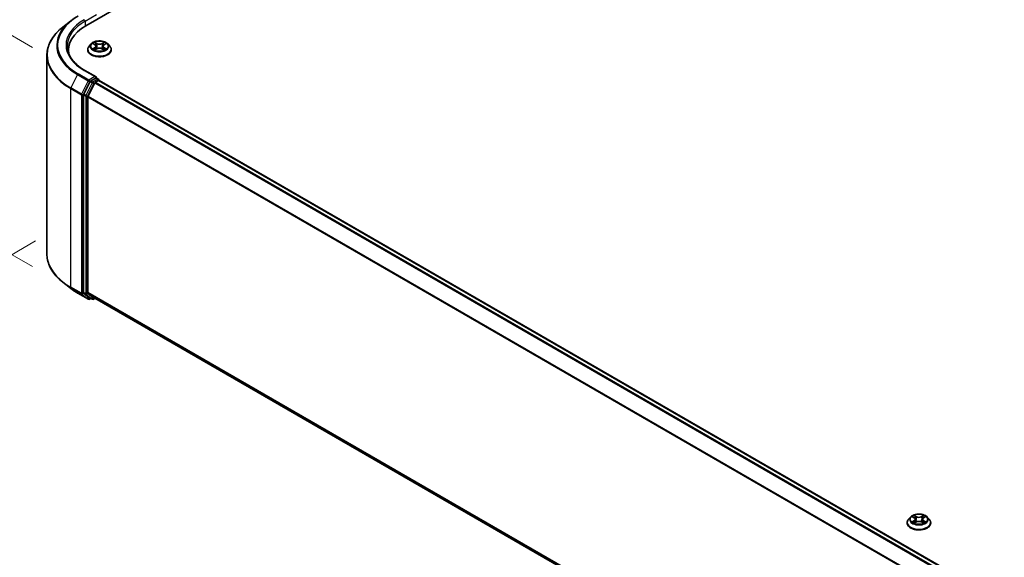
# Model space of a CAD drawing. Units: millimetres. Extents: x 10 to 9900, y 5 to 2253.
# Drawn here: x 31 to 52, y 119 to 130 of the extents above; entities that cross this region are included whole.
import ezdxf

# ---------------------------------------------------------------- set-up
doc = ezdxf.new("R2010")
doc.units = ezdxf.units.MM
doc.header["$LTSCALE"] = 0.666667
doc.layers.get('Defpoints').update_dxf_attribs({"lineweight": 25})
for name, color, linetype, lineweight in [('Dimension (ISO)', 7, 'Continuous', 18), ('Visible (ISO)', 7, 'Continuous', 35), ('Visible Narrow (ISO)', 7, 'Continuous', 25)]:
    doc.layers.add(name, color=color, linetype=linetype, lineweight=lineweight)
doc.styles.add('Note Text (TK)', font='MS PGothic.ttf')
doc.dimstyles.new('Default - Method 1b (TK)', dxfattribs={"dimscale": 0.666667, "dimtxt": 2.5, "dimasz": 2.5, "dimexe": 1, "dimexo": 1.5, "dimgap": 1, "dimtad": 1, "dimtoh": 1, "dimrnd": 1e-08, "dimdsep": 46, "dimtxsty": 'Note Text (TK)', "dimcen": 0.09, "dimdle": 5, "dimclrd": 100, "dimclre": 100, "dimclrt": 7, "dimadec": 1, "dimazin": 1, "dimtfac": 1, "dimtmove": 0, "dimatfit": 3, "dimfxl": 1, "dimtolj": 1, "dimlwd": -1, "dimlwe": -1, "dimarcsym": 0})

# ---------------------------------------------------------------- blocks, each defined once
blk = doc.blocks.new('*D13')
at = {"layer": 'Defpoints', "color": 0}
for p in [(32.182, 126.201), (69.662, 104.293), (57.15, 97.07)]:
    blk.add_point(p, dxfattribs=at)
at = {"layer": 'Dimension (ISO)', "color": 100}
for p, q in [((31.182, 125.624), (18.771, 118.458)), ((20.881, 118.01), (55.707, 97.903)), ((68.662, 103.716), (56.484, 96.685))]:
    blk.add_line(p, q, dxfattribs=at)
for points in [[(21.02, 118.25), (20.742, 117.769), (19.438, 118.843)], [(55.846, 98.144), (55.568, 97.663), (57.15, 97.07)]]:
    blk.add_solid(points, dxfattribs=at)
at = {"layer": 'Dimension (ISO)', "color": 7, "insert": (37.644, 109.887), "char_height": 1.66667, "attachment_point": 4, "rotation": 330, "style": 'Note Text (TK)'}
blk.add_mtext('\\A1;{\\Q30.000;\\W0.816;\\H0.816x;600}', dxfattribs=at)
blk = doc.blocks.new('*D15')
at = {"layer": 'Defpoints', "color": 0}
for p in [(25.139, 133.303), (32.115, 129.275), (32.115, 124.485)]:
    blk.add_point(p, dxfattribs=at)
at = {"layer": 'Dimension (ISO)', "color": 100}
for p, q in [((31.115, 129.853), (24.472, 133.688)), ((25.139, 130.18), (25.139, 131.637)), ((31.115, 125.063), (24.472, 128.898))]:
    blk.add_line(p, q, dxfattribs=at)
for points in [[(24.861, 131.637), (25.417, 131.637), (25.139, 133.303)], [(24.861, 130.18), (25.417, 130.18), (25.139, 128.513)]]:
    blk.add_solid(points, dxfattribs=at)
at = {"layer": 'Dimension (ISO)', "color": 7, "insert": (23.792, 129.799), "char_height": 1.66667, "attachment_point": 4, "rotation": 90, "style": 'Note Text (TK)'}
blk.add_mtext('\\A1;{\\Q30.000;\\W0.816;\\H0.816x;66}', dxfattribs=at)

msp = doc.modelspace()

# ---------------------------------------------------------------- linework, layer by layer
at = {"layer": 'Visible (ISO)'}
for p, q in [((32.28254, 130.32994), (52.3958, 141.94233)), ((31.94323, 130.42946), (31.77514, 130.29639)), ((31.89983, 129.73343), (31.89983, 129.79649)), ((32.32018, 129.80375), (32.32018, 129.80671)), ((32.39567, 129.93145), (32.35157, 129.88226)), ((32.43885, 129.93685), (32.4767, 129.91422)), ((32.48363, 129.80209), (32.52305, 129.82406)), ((32.50001, 129.88314), (32.50729, 129.81528)), ((32.63287, 129.82406), (32.67228, 129.80209)), ((32.65591, 129.88314), (32.64863, 129.81528)), ((32.67921, 129.91422), (32.71706, 129.93685)), ((32.71706, 129.93686), (32.71707, 129.93687)), ((32.76025, 129.93145), (32.80434, 129.88226)), ((32.83574, 129.80375), (32.83574, 129.80671)), ((31.42872, 125.34086), (31.42872, 129.67974)), ((32.50406, 129.2095), (32.25817, 129.35146)), ((32.49625, 129.18321), (32.392, 129.12302)), ((32.50875, 129.18501), (32.55358, 129.15913)), ((32.37751, 129.10683), (32.23663, 128.83028)), ((32.33091, 128.78899), (32.47802, 129.07776)), ((32.49251, 129.09396), (32.5591, 129.13241)), ((32.56691, 129.13496), (32.56691, 129.13604)), ((32.57244, 129.13373), (67.13507, 109.17898)), ((32.23226, 128.81382), (32.23226, 124.50121)), ((32.32654, 124.50622), (32.32654, 128.77252)), ((31.94323, 124.59115), (31.77514, 124.72421)), ((32.10205, 124.48397), (32.33461, 124.3497)), ((32.23663, 124.4898), (32.37751, 124.37593)), ((32.47802, 124.3759), (32.33091, 124.4948)), ((32.392, 124.36744), (32.36128, 124.3497)), ((32.42266, 124.34973), (32.37866, 124.37514)), ((32.44933, 124.34973), (32.48622, 124.37104)), ((32.47918, 124.3751), (66.87583, 104.51619)), ((50.23355, 119.46146), (50.23355, 119.46442)), ((50.30904, 119.58916), (50.26494, 119.53997)), ((50.35223, 119.59456), (50.39007, 119.57193)), ((50.39701, 119.4598), (50.43642, 119.48177)), ((50.41338, 119.54085), (50.42066, 119.47299)), ((50.54624, 119.48177), (50.58565, 119.4598)), ((50.56928, 119.54085), (50.562, 119.47299)), ((50.59259, 119.57193), (50.63043, 119.59456)), ((50.63043, 119.59457), (50.63044, 119.59458)), ((50.67362, 119.58916), (50.71772, 119.53997)), ((50.74911, 119.46146), (50.74911, 119.46442))]:
    msp.add_line(p, q, dxfattribs=at)
for centre, start, end in [((32.54025, 129.13604), 0, 60), ((32.34795, 124.3728), 240, 300), ((32.43599, 124.37283), 240, 300)]:
    msp.add_arc(centre, 0.02667, start, end, dxfattribs=at)
for centre, major_axis, start_param, end_param in [((33.2065, 129.79649), (-1.30667, 0), 5.49778714, 6.39521013), ((33.2065, 129.65134), (-1.33333, 0), 6.08255579, 6.13021947), ((32.47739, 129.1941), (0.03771, 0), 0, 1.57079633), ((32.49625, 129.20499), (0.01333, -0.02309), 0.15954809, 0.78539816), ((32.392, 129.10125), (0.01333, 0.02309), 0.78539816, 1.66145621), ((32.49251, 129.07219), (0.01333, 0.02309), 0.78539816, 1.66145621), ((32.5591, 129.11064), (0.01333, 0.02309), 0, 0.78539816), ((32.25112, 128.82471), (0.01333, 0.02309), 1.66145621, 2.35619449), ((32.3454, 128.78341), (0.01333, 0.02309), 1.66145621, 2.35619449), ((32.25112, 124.5121), (-0.01333, -0.02309), 5.49778714, 6.19252542), ((32.3454, 124.51711), (-0.01333, -0.02309), 5.49778714, 6.19252542), ((32.392, 124.39823), (-0.01333, -0.02309), 6.19252542, 6.28318531), ((32.49251, 124.3982), (-0.01333, -0.02309), 6.19252542, 6.28318531)]:
    msp.add_ellipse(centre, major_axis=major_axis, ratio=0.57735027, start_param=start_param, end_param=end_param, dxfattribs=at)
for points, knots in [([(31.94323, 130.42946), (31.95286, 130.43708), (31.9627, 130.44462), (31.98275, 130.4595), (31.99297, 130.46684), (32.01379, 130.48134), (32.02439, 130.48849), (32.04596, 130.5026), (32.05693, 130.50955), (32.07922, 130.52325), (32.09055, 130.52999), (32.10205, 130.53663)], [4.557128063, 4.557128063, 4.557128063, 4.557128063, 4.588180247, 4.588180247, 4.61923243, 4.61923243, 4.650284613, 4.650284613, 4.681336797, 4.681336797, 4.71238898, 4.71238898, 4.71238898, 4.71238898]), ([(31.77514, 130.29639), (31.7309, 130.26137), (31.69038, 130.22465), (31.61749, 130.14836), (31.58511, 130.10879), (31.52907, 130.02733), (31.50541, 129.98545), (31.46732, 129.90004), (31.45288, 129.85651), (31.43358, 129.76856), (31.42872, 129.72416), (31.42872, 129.67974)], [1.726057244, 1.726057244, 1.726057244, 1.726057244, 1.852084693, 1.852084693, 1.978112143, 1.978112143, 2.104139592, 2.104139592, 2.230167041, 2.230167041, 2.35619449, 2.35619449, 2.35619449, 2.35619449]), ([(32.25817, 129.35146), (32.20886, 129.37993), (32.16356, 129.41057), (32.08209, 129.47531), (32.04592, 129.50941), (31.98353, 129.58011), (31.95731, 129.61669), (31.91529, 129.69136), (31.89949, 129.72943), (31.87843, 129.80619), (31.87316, 129.84489), (31.87316, 129.88359)], [3.141592654, 3.141592654, 3.141592654, 3.141592654, 3.298672286, 3.298672286, 3.455751919, 3.455751919, 3.612831552, 3.612831552, 3.769911184, 3.769911184, 3.926990817, 3.926990817, 3.926990817, 3.926990817]), ([(32.35157, 129.88226), (32.3476, 129.87783), (32.34396, 129.87324), (32.33738, 129.8638), (32.33445, 129.85893), (32.32937, 129.84896), (32.32721, 129.84386), (32.32373, 129.83346), (32.3224, 129.82817), (32.32063, 129.81749), (32.32018, 129.8121), (32.32018, 129.80671)], [3.449424205, 3.449424205, 3.449424205, 3.449424205, 3.544937527, 3.544937527, 3.64045085, 3.64045085, 3.735964172, 3.735964172, 3.831477495, 3.831477495, 3.926990817, 3.926990817, 3.926990817, 3.926990817]), ([(32.32018, 129.80375), (32.32018, 129.78786), (32.32437, 129.772), (32.34062, 129.74163), (32.35298, 129.72718), (32.38486, 129.70096), (32.40466, 129.68931), (32.44945, 129.67028), (32.47446, 129.66294), (32.52704, 129.65326), (32.5546, 129.65093), (32.60956, 129.65144), (32.63694, 129.65429), (32.68888, 129.66492), (32.71342, 129.67271), (32.75724, 129.69256), (32.77651, 129.70465), (32.80759, 129.73206), (32.81946, 129.7474), (32.8327, 129.77666), (32.83574, 129.7902), (32.83574, 129.80375)], [3.92699082, 3.92699082, 3.92699082, 3.92699082, 4.2267014, 4.2267014, 4.53911238, 4.53911238, 4.86360542, 4.86360542, 5.18933336, 5.18933336, 5.51408383, 5.51408383, 5.83843868, 5.83843868, 6.16327278, 6.16327278, 6.48907018, 6.48907018, 6.81298523, 6.81298523, 7.06858347, 7.06858347, 7.06858347, 7.06858347]), ([(32.76025, 129.93145), (32.74934, 129.94362), (32.73549, 129.95429), (32.70281, 129.97267), (32.68377, 129.98023), (32.6429, 129.99128), (32.62109, 129.99477), (32.57688, 129.99745), (32.55449, 129.99666), (32.51117, 129.9909), (32.49025, 129.98592), (32.45179, 129.97205), (32.43427, 129.96314), (32.41047, 129.9461), (32.40249, 129.93906), (32.39567, 129.93145)], [1.26296478, 1.26296478, 1.26296478, 1.26296478, 1.5839777, 1.5839777, 1.9184063, 1.9184063, 2.25148375, 2.25148375, 2.58279719, 2.58279719, 2.9145331, 2.9145331, 3.24851107, 3.24851107, 3.4494242, 3.4494242, 3.4494242, 3.4494242]), ([(32.44756, 129.93165), (32.44226, 129.93766), (32.43418, 129.94109), (32.42645, 129.94278), (32.42637, 129.9428), (32.42628, 129.94282)], [0.0019022161, 0.0019022161, 0.0019022161, 0.0019022161, 0.0320559737, 0.0320559737, 0.0323943032, 0.0323943032, 0.0323943032, 0.0323943032]), ([(32.42628, 129.94282), (32.42636, 129.94279), (32.42644, 129.94276), (32.42723, 129.94246), (32.42794, 129.94218), (32.42866, 129.94188)], [-0.03239430317, -0.03239430317, -0.03239430317, -0.03239430317, -0.03205597372, -0.03205597372, -0.02897275834, -0.02897275834, -0.02897275834, -0.02897275834]), ([(32.42668, 129.8245), (32.42662, 129.82448), (32.42657, 129.82446), (32.42644, 129.82441), (32.42636, 129.82438), (32.42628, 129.82435)], [-0.000230599076, -0.000230599076, -0.000230599076, -0.000230599076, 0, 0, 0.000338329447, 0.000338329447, 0.000338329447, 0.000338329447]), ([(32.42628, 129.82435), (32.42637, 129.82437), (32.42645, 129.82439), (32.4266, 129.82442), (32.42666, 129.82443), (32.42672, 129.82444)], [-0.000338329447, -0.000338329447, -0.000338329447, -0.000338329447, 0, 0, 0.000241517914, 0.000241517914, 0.000241517914, 0.000241517914]), ([(32.45603, 129.82112), (32.45764, 129.81978), (32.45938, 129.81844), (32.46311, 129.81576), (32.46511, 129.81443), (32.46934, 129.81179), (32.47159, 129.81049), (32.4763, 129.80794), (32.47878, 129.80669), (32.48287, 129.80477), (32.48441, 129.80408), (32.48599, 129.8034)], [4.534916607, 4.534916607, 4.534916607, 4.534916607, 4.605062038, 4.605062038, 4.675207469, 4.675207469, 4.7453529, 4.7453529, 4.815498331, 4.815498331, 4.856375894, 4.856375894, 4.856375894, 4.856375894]), ([(32.47562, 129.97093), (32.47559, 129.97096), (32.47555, 129.97099), (32.47547, 129.97107), (32.47541, 129.97111), (32.47536, 129.97116)], [-0.000230599076, -0.000230599076, -0.000230599076, -0.000230599076, 0, 0, 0.000338329447, 0.000338329447, 0.000338329447, 0.000338329447]), ([(32.47536, 129.97116), (32.47539, 129.97111), (32.47543, 129.97106), (32.47548, 129.97097), (32.4755, 129.97094), (32.47553, 129.9709)], [-0.000338329447, -0.000338329447, -0.000338329447, -0.000338329447, 0, 0, 0.000241517914, 0.000241517914, 0.000241517914, 0.000241517914]), ([(32.48521, 129.80296), (32.48089, 129.80323), (32.47825, 129.80047), (32.47543, 129.79611), (32.47539, 129.79606), (32.47536, 129.79601)], [0.0024310368, 0.0024310368, 0.0024310368, 0.0024310368, 0.0320559737, 0.0320559737, 0.0323943032, 0.0323943032, 0.0323943032, 0.0323943032]), ([(32.47536, 129.79601), (32.47541, 129.79606), (32.47547, 129.7961), (32.47598, 129.79656), (32.47645, 129.79696), (32.47692, 129.79735)], [-0.03239430317, -0.03239430317, -0.03239430317, -0.03239430317, -0.03205597372, -0.03205597372, -0.02897275834, -0.02897275834, -0.02897275834, -0.02897275834]), ([(32.50001, 129.88314), (32.49975, 129.88556), (32.49919, 129.88796), (32.49752, 129.89263), (32.49641, 129.89491), (32.49369, 129.89929), (32.49208, 129.9014), (32.4884, 129.90542), (32.48634, 129.90734), (32.48181, 129.91095), (32.47934, 129.91264), (32.4767, 129.91422)], [0.847301519, 0.847301519, 0.847301519, 0.847301519, 0.988509822, 0.988509822, 1.129718125, 1.129718125, 1.270926428, 1.270926428, 1.412134731, 1.412134731, 1.553343034, 1.553343034, 1.553343034, 1.553343034]), ([(32.63287, 129.82406), (32.62694, 129.82737), (32.6202, 129.8301), (32.60569, 129.83426), (32.59792, 129.83568), (32.58202, 129.8371), (32.5739, 129.8371), (32.558, 129.83568), (32.55023, 129.83426), (32.53572, 129.8301), (32.52898, 129.82737), (32.52305, 129.82406)], [1.58824962, 1.58824962, 1.58824962, 1.58824962, 1.89542757, 1.89542757, 2.20260552, 2.20260552, 2.50978346, 2.50978346, 2.81696141, 2.81696141, 3.12413936, 3.12413936, 3.12413936, 3.12413936]), ([(32.67921, 129.91422), (32.67657, 129.91264), (32.67411, 129.91095), (32.66958, 129.90734), (32.66752, 129.90542), (32.66384, 129.9014), (32.66223, 129.89929), (32.6595, 129.89491), (32.65839, 129.89263), (32.65673, 129.88796), (32.65617, 129.88556), (32.65591, 129.88314)], [3.159045946, 3.159045946, 3.159045946, 3.159045946, 3.300254249, 3.300254249, 3.441462552, 3.441462552, 3.582670855, 3.582670855, 3.723879158, 3.723879158, 3.865087461, 3.865087461, 3.865087461, 3.865087461]), ([(32.66961, 129.95229), (32.6746, 129.95918), (32.67744, 129.96629), (32.68049, 129.97106), (32.68052, 129.97111), (32.68055, 129.97116)], [0, 0, 0, 0, 0.0320559737, 0.0320559737, 0.0323943032, 0.0323943032, 0.0323943032, 0.0323943032]), ([(32.66993, 129.8034), (32.6715, 129.80408), (32.67305, 129.80477), (32.67714, 129.80669), (32.67961, 129.80794), (32.68433, 129.81049), (32.68657, 129.81179), (32.69081, 129.81443), (32.69281, 129.81576), (32.69654, 129.81844), (32.69828, 129.81978), (32.69989, 129.82112)], [6.139198394, 6.139198394, 6.139198394, 6.139198394, 6.180075957, 6.180075957, 6.250221388, 6.250221388, 6.320366819, 6.320366819, 6.390512249, 6.390512249, 6.46065768, 6.46065768, 6.46065768, 6.46065768]), ([(32.68055, 129.97116), (32.6805, 129.97111), (32.68045, 129.97107), (32.67993, 129.97061), (32.67947, 129.97018), (32.679, 129.96974)], [-0.03239430317, -0.03239430317, -0.03239430317, -0.03239430317, -0.03205597372, -0.03205597372, -0.02897275834, -0.02897275834, -0.02897275834, -0.02897275834]), ([(32.6803, 129.79624), (32.68033, 129.79621), (32.68037, 129.79618), (32.68045, 129.7961), (32.6805, 129.79606), (32.68055, 129.79601)], [-0.000230599076, -0.000230599076, -0.000230599076, -0.000230599076, 0, 0, 0.000338329447, 0.000338329447, 0.000338329447, 0.000338329447]), ([(32.68055, 129.79601), (32.68052, 129.79606), (32.68049, 129.79611), (32.68044, 129.7962), (32.68041, 129.79623), (32.68039, 129.79627)], [-0.000338329447, -0.000338329447, -0.000338329447, -0.000338329447, 0, 0, 0.000241517914, 0.000241517914, 0.000241517914, 0.000241517914]), ([(32.70739, 129.82465), (32.71263, 129.82564), (32.72125, 129.82612), (32.72946, 129.82439), (32.72955, 129.82437), (32.72964, 129.82435)], [0, 0, 0, 0, 0.0320559737, 0.0320559737, 0.0323943032, 0.0323943032, 0.0323943032, 0.0323943032]), ([(32.72964, 129.82435), (32.72956, 129.82438), (32.72948, 129.82441), (32.72869, 129.82471), (32.72797, 129.82497), (32.72726, 129.82521)], [-0.03239430317, -0.03239430317, -0.03239430317, -0.03239430317, -0.03205597372, -0.03205597372, -0.02897275834, -0.02897275834, -0.02897275834, -0.02897275834]), ([(32.72964, 129.94282), (32.72955, 129.9428), (32.72946, 129.94278), (32.72932, 129.94275), (32.72926, 129.94274), (32.72919, 129.94272)], [-0.000338329447, -0.000338329447, -0.000338329447, -0.000338329447, 0, 0, 0.000241517914, 0.000241517914, 0.000241517914, 0.000241517914]), ([(32.72924, 129.94267), (32.72929, 129.94269), (32.72935, 129.94271), (32.72948, 129.94276), (32.72956, 129.94279), (32.72964, 129.94282)], [-0.000230599076, -0.000230599076, -0.000230599076, -0.000230599076, 0, 0, 0.000338329447, 0.000338329447, 0.000338329447, 0.000338329447]), ([(32.83574, 129.80671), (32.83574, 129.8121), (32.83529, 129.81749), (32.83352, 129.82817), (32.83219, 129.83346), (32.82871, 129.84386), (32.82655, 129.84896), (32.82146, 129.85893), (32.81853, 129.8638), (32.81196, 129.87324), (32.80832, 129.87783), (32.80434, 129.88226)], [0.785398163, 0.785398163, 0.785398163, 0.785398163, 0.880911486, 0.880911486, 0.976424808, 0.976424808, 1.071938131, 1.071938131, 1.167451453, 1.167451453, 1.262964775, 1.262964775, 1.262964775, 1.262964775]), ([(32.49625, 129.18321), (32.49863, 129.18459), (32.50119, 129.18549), (32.50569, 129.18602), (32.50761, 129.18567), (32.50875, 129.18501)], [0.1851472285, 0.1851472285, 0.1851472285, 0.1851472285, 0.1965284229, 0.1965284229, 0.2079096173, 0.2079096173, 0.2079096173, 0.2079096173]), ([(31.77514, 124.72421), (31.7309, 124.75924), (31.69038, 124.79595), (31.61749, 124.87224), (31.58511, 124.91182), (31.52907, 124.99327), (31.50541, 125.03515), (31.46732, 125.12056), (31.45288, 125.1641), (31.43358, 125.25204), (31.42872, 125.29645), (31.42872, 125.34086)], [3.296853571, 3.296853571, 3.296853571, 3.296853571, 3.42288102, 3.42288102, 3.548908469, 3.548908469, 3.674935919, 3.674935919, 3.800963368, 3.800963368, 3.926990817, 3.926990817, 3.926990817, 3.926990817]), ([(31.94323, 124.59115), (31.95286, 124.58352), (31.9627, 124.57599), (31.98275, 124.56111), (31.99297, 124.55376), (32.01379, 124.53926), (32.02439, 124.53211), (32.04596, 124.51801), (32.05693, 124.51105), (32.07922, 124.49736), (32.09055, 124.49061), (32.10205, 124.48397)], [2.986331736, 2.986331736, 2.986331736, 2.986331736, 3.01738392, 3.01738392, 3.048436103, 3.048436103, 3.079488287, 3.079488287, 3.11054047, 3.11054047, 3.141592654, 3.141592654, 3.141592654, 3.141592654]), ([(50.26494, 119.53997), (50.26097, 119.53554), (50.25733, 119.53095), (50.25075, 119.52151), (50.24782, 119.51664), (50.24274, 119.50667), (50.24058, 119.50157), (50.2371, 119.49117), (50.23577, 119.48588), (50.234, 119.4752), (50.23355, 119.46981), (50.23355, 119.46442)], [3.449424205, 3.449424205, 3.449424205, 3.449424205, 3.544937527, 3.544937527, 3.64045085, 3.64045085, 3.735964172, 3.735964172, 3.831477495, 3.831477495, 3.926990817, 3.926990817, 3.926990817, 3.926990817]), ([(50.23355, 119.46146), (50.23355, 119.44557), (50.23774, 119.42971), (50.254, 119.39934), (50.26635, 119.38489), (50.29823, 119.35867), (50.31803, 119.34702), (50.36282, 119.32799), (50.38783, 119.32065), (50.44042, 119.31097), (50.46798, 119.30864), (50.52293, 119.30915), (50.55032, 119.312), (50.60226, 119.32263), (50.6268, 119.33042), (50.67062, 119.35027), (50.68988, 119.36236), (50.72096, 119.38977), (50.73283, 119.40511), (50.74607, 119.43437), (50.74911, 119.44791), (50.74911, 119.46146)], [3.92699082, 3.92699082, 3.92699082, 3.92699082, 4.2267014, 4.2267014, 4.53911238, 4.53911238, 4.86360542, 4.86360542, 5.18933336, 5.18933336, 5.51408383, 5.51408383, 5.83843868, 5.83843868, 6.16327278, 6.16327278, 6.48907018, 6.48907018, 6.81298523, 6.81298523, 7.06858347, 7.06858347, 7.06858347, 7.06858347]), ([(50.67362, 119.58916), (50.66272, 119.60133), (50.64887, 119.612), (50.61618, 119.63038), (50.59714, 119.63794), (50.55627, 119.64899), (50.53447, 119.65248), (50.49026, 119.65516), (50.46787, 119.65437), (50.42454, 119.64861), (50.40362, 119.64363), (50.36516, 119.62976), (50.34764, 119.62085), (50.32385, 119.60381), (50.31586, 119.59677), (50.30904, 119.58916)], [1.26296478, 1.26296478, 1.26296478, 1.26296478, 1.5839777, 1.5839777, 1.9184063, 1.9184063, 2.25148375, 2.25148375, 2.58279719, 2.58279719, 2.9145331, 2.9145331, 3.24851107, 3.24851107, 3.4494242, 3.4494242, 3.4494242, 3.4494242]), ([(50.36093, 119.58936), (50.35563, 119.59537), (50.34755, 119.5988), (50.33983, 119.60049), (50.33974, 119.60051), (50.33965, 119.60053)], [0.0019022161, 0.0019022161, 0.0019022161, 0.0019022161, 0.0320559737, 0.0320559737, 0.0323943032, 0.0323943032, 0.0323943032, 0.0323943032]), ([(50.33965, 119.60053), (50.33973, 119.6005), (50.33981, 119.60047), (50.3406, 119.60017), (50.34132, 119.59989), (50.34203, 119.59959)], [-0.03239430317, -0.03239430317, -0.03239430317, -0.03239430317, -0.03205597372, -0.03205597372, -0.02897275834, -0.02897275834, -0.02897275834, -0.02897275834]), ([(50.34005, 119.48221), (50.33999, 119.48219), (50.33994, 119.48217), (50.33981, 119.48212), (50.33973, 119.48209), (50.33965, 119.48206)], [-0.000230599076, -0.000230599076, -0.000230599076, -0.000230599076, 0, 0, 0.000338329447, 0.000338329447, 0.000338329447, 0.000338329447]), ([(50.33965, 119.48206), (50.33974, 119.48208), (50.33983, 119.4821), (50.33997, 119.48213), (50.34003, 119.48214), (50.34009, 119.48215)], [-0.000338329447, -0.000338329447, -0.000338329447, -0.000338329447, 0, 0, 0.000241517914, 0.000241517914, 0.000241517914, 0.000241517914]), ([(50.3694, 119.47883), (50.37101, 119.47749), (50.37275, 119.47615), (50.37648, 119.47347), (50.37848, 119.47214), (50.38272, 119.4695), (50.38496, 119.4682), (50.38968, 119.46565), (50.39215, 119.4644), (50.39624, 119.46248), (50.39778, 119.46179), (50.39936, 119.46111)], [4.534916607, 4.534916607, 4.534916607, 4.534916607, 4.605062038, 4.605062038, 4.675207469, 4.675207469, 4.7453529, 4.7453529, 4.815498331, 4.815498331, 4.856375894, 4.856375894, 4.856375894, 4.856375894]), ([(50.38899, 119.62864), (50.38896, 119.62867), (50.38892, 119.6287), (50.38884, 119.62878), (50.38879, 119.62882), (50.38874, 119.62887)], [-0.000230599076, -0.000230599076, -0.000230599076, -0.000230599076, 0, 0, 0.000338329447, 0.000338329447, 0.000338329447, 0.000338329447]), ([(50.38874, 119.62887), (50.38877, 119.62882), (50.3888, 119.62877), (50.38885, 119.62868), (50.38888, 119.62865), (50.3889, 119.62861)], [-0.000338329447, -0.000338329447, -0.000338329447, -0.000338329447, 0, 0, 0.000241517914, 0.000241517914, 0.000241517914, 0.000241517914]), ([(50.39858, 119.46067), (50.39426, 119.46094), (50.39162, 119.45818), (50.3888, 119.45382), (50.38877, 119.45377), (50.38874, 119.45372)], [0.0024310368, 0.0024310368, 0.0024310368, 0.0024310368, 0.0320559737, 0.0320559737, 0.0323943032, 0.0323943032, 0.0323943032, 0.0323943032]), ([(50.41338, 119.54085), (50.41312, 119.54327), (50.41256, 119.54567), (50.4109, 119.55034), (50.40978, 119.55262), (50.40706, 119.557), (50.40545, 119.55911), (50.40177, 119.56313), (50.39971, 119.56505), (50.39518, 119.56866), (50.39272, 119.57035), (50.39007, 119.57193)], [0.847301519, 0.847301519, 0.847301519, 0.847301519, 0.988509822, 0.988509822, 1.129718125, 1.129718125, 1.270926428, 1.270926428, 1.412134731, 1.412134731, 1.553343034, 1.553343034, 1.553343034, 1.553343034]), ([(50.54624, 119.48177), (50.54031, 119.48508), (50.53357, 119.48781), (50.51906, 119.49197), (50.51129, 119.49339), (50.49539, 119.49481), (50.48727, 119.49481), (50.47137, 119.49339), (50.4636, 119.49197), (50.44909, 119.48781), (50.44235, 119.48508), (50.43642, 119.48177)], [1.58824962, 1.58824962, 1.58824962, 1.58824962, 1.89542757, 1.89542757, 2.20260552, 2.20260552, 2.50978346, 2.50978346, 2.81696141, 2.81696141, 3.12413936, 3.12413936, 3.12413936, 3.12413936]), ([(50.59259, 119.57193), (50.58994, 119.57035), (50.58748, 119.56866), (50.58295, 119.56505), (50.58089, 119.56313), (50.57721, 119.55911), (50.5756, 119.557), (50.57288, 119.55262), (50.57176, 119.55034), (50.5701, 119.54567), (50.56954, 119.54327), (50.56928, 119.54085)], [3.159045946, 3.159045946, 3.159045946, 3.159045946, 3.300254249, 3.300254249, 3.441462552, 3.441462552, 3.582670855, 3.582670855, 3.723879158, 3.723879158, 3.865087461, 3.865087461, 3.865087461, 3.865087461]), ([(50.58298, 119.61), (50.58797, 119.61689), (50.59081, 119.624), (50.59386, 119.62877), (50.59389, 119.62882), (50.59393, 119.62887)], [0, 0, 0, 0, 0.0320559737, 0.0320559737, 0.0323943032, 0.0323943032, 0.0323943032, 0.0323943032]), ([(50.5833, 119.46111), (50.58488, 119.46179), (50.58642, 119.46248), (50.59051, 119.4644), (50.59298, 119.46565), (50.5977, 119.4682), (50.59994, 119.4695), (50.60418, 119.47214), (50.60618, 119.47347), (50.60991, 119.47615), (50.61165, 119.47749), (50.61326, 119.47883)], [6.139198394, 6.139198394, 6.139198394, 6.139198394, 6.180075957, 6.180075957, 6.250221388, 6.250221388, 6.320366819, 6.320366819, 6.390512249, 6.390512249, 6.46065768, 6.46065768, 6.46065768, 6.46065768]), ([(50.59393, 119.62887), (50.59387, 119.62882), (50.59382, 119.62878), (50.59331, 119.62832), (50.59284, 119.62789), (50.59237, 119.62745)], [-0.03239430317, -0.03239430317, -0.03239430317, -0.03239430317, -0.03205597372, -0.03205597372, -0.02897275834, -0.02897275834, -0.02897275834, -0.02897275834]), ([(50.62076, 119.48236), (50.626, 119.48335), (50.63463, 119.48383), (50.64284, 119.4821), (50.64292, 119.48208), (50.64301, 119.48206)], [0, 0, 0, 0, 0.0320559737, 0.0320559737, 0.0323943032, 0.0323943032, 0.0323943032, 0.0323943032]), ([(50.64301, 119.48206), (50.64293, 119.48209), (50.64285, 119.48212), (50.64206, 119.48242), (50.64134, 119.48268), (50.64063, 119.48292)], [-0.03239430317, -0.03239430317, -0.03239430317, -0.03239430317, -0.03205597372, -0.03205597372, -0.02897275834, -0.02897275834, -0.02897275834, -0.02897275834]), ([(50.64301, 119.60053), (50.64292, 119.60051), (50.64284, 119.60049), (50.64269, 119.60046), (50.64263, 119.60045), (50.64257, 119.60043)], [-0.000338329447, -0.000338329447, -0.000338329447, -0.000338329447, 0, 0, 0.000241517914, 0.000241517914, 0.000241517914, 0.000241517914]), ([(50.64261, 119.60038), (50.64267, 119.6004), (50.64272, 119.60042), (50.64285, 119.60047), (50.64293, 119.6005), (50.64301, 119.60053)], [-0.000230599076, -0.000230599076, -0.000230599076, -0.000230599076, 0, 0, 0.000338329447, 0.000338329447, 0.000338329447, 0.000338329447]), ([(50.74911, 119.46442), (50.74911, 119.46981), (50.74866, 119.4752), (50.74689, 119.48588), (50.74556, 119.49117), (50.74208, 119.50157), (50.73992, 119.50667), (50.73484, 119.51664), (50.73191, 119.52151), (50.72533, 119.53095), (50.72169, 119.53554), (50.71772, 119.53997)], [0.785398163, 0.785398163, 0.785398163, 0.785398163, 0.880911486, 0.880911486, 0.976424808, 0.976424808, 1.071938131, 1.071938131, 1.167451453, 1.167451453, 1.262964775, 1.262964775, 1.262964775, 1.262964775]), ([(50.38874, 119.45372), (50.38879, 119.45377), (50.38884, 119.45381), (50.38936, 119.45427), (50.38982, 119.45467), (50.39029, 119.45506)], [-0.03239430317, -0.03239430317, -0.03239430317, -0.03239430317, -0.03205597372, -0.03205597372, -0.02897275834, -0.02897275834, -0.02897275834, -0.02897275834]), ([(50.59367, 119.45395), (50.5937, 119.45392), (50.59374, 119.45389), (50.59382, 119.45381), (50.59387, 119.45377), (50.59393, 119.45372)], [-0.000230599076, -0.000230599076, -0.000230599076, -0.000230599076, 0, 0, 0.000338329447, 0.000338329447, 0.000338329447, 0.000338329447]), ([(50.59393, 119.45372), (50.59389, 119.45377), (50.59386, 119.45382), (50.59381, 119.45391), (50.59378, 119.45394), (50.59376, 119.45398)], [-0.000338329447, -0.000338329447, -0.000338329447, -0.000338329447, 0, 0, 0.000241517914, 0.000241517914, 0.000241517914, 0.000241517914])]:
    msp.add_open_spline(points, degree=3, knots=knots, dxfattribs=at)
for points in [[(32.42866, 129.94188), (32.43212, 129.94047), (32.4356, 129.9388), (32.43886, 129.93686)], [(32.47692, 129.79735), (32.47912, 129.79919), (32.48133, 129.80081), (32.48363, 129.8021)], [(32.679, 129.96974), (32.6746, 129.96564), (32.67013, 129.96057), (32.66512, 129.95568)], [(32.72726, 129.82521), (32.72052, 129.82754), (32.7137, 129.82898), (32.70857, 129.82995)], [(50.34203, 119.59959), (50.34549, 119.59818), (50.34897, 119.59651), (50.35223, 119.59457)], [(50.39029, 119.45506), (50.39249, 119.4569), (50.39471, 119.45852), (50.397, 119.45981)], [(50.59237, 119.62745), (50.58797, 119.62335), (50.5835, 119.61828), (50.57849, 119.61339)], [(50.64063, 119.48292), (50.63389, 119.48525), (50.62707, 119.48669), (50.62195, 119.48766)]]:
    msp.add_open_spline(points, degree=3, dxfattribs=at)
at = {"layer": 'Visible Narrow (ISO)'}
for p, q in [((32.26369, 130.42792), (32.5151, 130.57307)), ((32.26369, 130.42792), (32.26369, 130.31882)), ((32.42628, 129.94282), (32.47442, 129.91404)), ((32.47442, 129.85313), (32.42628, 129.82435)), ((32.44734, 129.82995), (32.47761, 129.84805)), ((32.46339, 129.8156), (32.46022, 129.82072)), ((32.52521, 129.94336), (32.47536, 129.97116)), ((32.47536, 129.79601), (32.52521, 129.82381)), ((32.47761, 129.84805), (32.48073, 129.80578)), ((32.481, 129.8021), (32.481, 129.80209)), ((32.48112, 129.80054), (32.48112, 129.80054)), ((32.4908, 129.95568), (32.52214, 129.93821)), ((32.51765, 129.87527), (32.50174, 129.9327)), ((32.52214, 129.93821), (32.51765, 129.87527)), ((32.68055, 129.97116), (32.6307, 129.94336)), ((32.6307, 129.82381), (32.68055, 129.79601)), ((32.63378, 129.93821), (32.66512, 129.95568)), ((32.63378, 129.93821), (32.63826, 129.87527)), ((32.65418, 129.9327), (32.63826, 129.87527)), ((32.6748, 129.80054), (32.6748, 129.80054)), ((32.67491, 129.8021), (32.67491, 129.80209)), ((32.67831, 129.84805), (32.67519, 129.80578)), ((32.67831, 129.84805), (32.70857, 129.82995)), ((32.68149, 129.91404), (32.72964, 129.94282)), ((32.72964, 129.82435), (32.68149, 129.85313)), ((32.6957, 129.82072), (32.69252, 129.8156)), ((32.1009, 129.25921), (31.95379, 128.97043)), ((32.1009, 129.25921), (32.33346, 129.12494)), ((32.34795, 129.14114), (32.11539, 129.2754)), ((32.24483, 129.35014), (32.47739, 129.21587)), ((32.47739, 129.21587), (32.34795, 129.14114)), ((32.54025, 129.15781), (32.43599, 129.09762)), ((32.49625, 129.18321), (32.54025, 129.15781)), ((31.94942, 128.95397), (32.18198, 128.8197)), ((31.94942, 124.61509), (31.94942, 128.95397)), ((32.18635, 128.83616), (31.95379, 128.97043)), ((32.33346, 129.12494), (32.18635, 128.83616)), ((32.21969, 128.8197), (32.3668, 129.10848)), ((32.42151, 129.08142), (32.28063, 128.80488)), ((32.31397, 128.78842), (32.45485, 129.06496)), ((32.3668, 129.10848), (32.392, 129.12302)), ((32.37751, 129.10683), (32.42151, 129.08142)), ((32.43599, 129.09762), (32.392, 129.12302)), ((32.45485, 129.06496), (32.47845, 129.07859)), ((32.47802, 129.07776), (67.03938, 109.12376)), ((32.49251, 129.09396), (67.06065, 109.13604)), ((32.5591, 129.13241), (67.12724, 109.17448)), ((32.18198, 128.8197), (32.18198, 124.48082)), ((32.21969, 124.48082), (32.21969, 128.8197)), ((32.23226, 128.81382), (32.27626, 128.78842)), ((32.28063, 128.80488), (32.23663, 128.83028)), ((32.27626, 128.78842), (32.27626, 124.47581)), ((32.31397, 124.47581), (32.31397, 128.78842)), ((32.32654, 128.77252), (66.87659, 108.82505)), ((32.33091, 128.78899), (66.88344, 108.84008)), ((32.18198, 124.48082), (31.94942, 124.61509)), ((31.95379, 124.60367), (32.18635, 124.4694)), ((32.1009, 124.48476), (31.95379, 124.60367)), ((32.33346, 124.35049), (32.1009, 124.48476)), ((32.18635, 124.4694), (32.33346, 124.35049)), ((32.3668, 124.36191), (32.21969, 124.48082)), ((32.27626, 124.47581), (32.23226, 124.50121)), ((32.23663, 124.4898), (32.28063, 124.4644)), ((32.28063, 124.4644), (32.42151, 124.35053)), ((32.45485, 124.36194), (32.31397, 124.47581)), ((32.32654, 124.50622), (66.87583, 104.55918)), ((32.33091, 124.4948), (66.87583, 104.55029)), ((32.38419, 124.37195), (32.3668, 124.36191)), ((32.42151, 124.35053), (32.37751, 124.37593)), ((32.47845, 124.37557), (32.45485, 124.36194)), ((32.47802, 124.3759), (66.87583, 104.51632)), ((50.33965, 119.60053), (50.38779, 119.57175)), ((50.38779, 119.51084), (50.33965, 119.48206)), ((50.36071, 119.48766), (50.39098, 119.50576)), ((50.37676, 119.47331), (50.37359, 119.47843)), ((50.43859, 119.60107), (50.38874, 119.62887)), ((50.38874, 119.45372), (50.43859, 119.48152)), ((50.39098, 119.50576), (50.3941, 119.46349)), ((50.39437, 119.45981), (50.39438, 119.4598)), ((50.40417, 119.61339), (50.43551, 119.59592)), ((50.43103, 119.53298), (50.41511, 119.59041)), ((50.43551, 119.59592), (50.43103, 119.53298)), ((50.59393, 119.62887), (50.54407, 119.60107)), ((50.54407, 119.48152), (50.59393, 119.45372)), ((50.54715, 119.59592), (50.57849, 119.61339)), ((50.54715, 119.59592), (50.55163, 119.53298)), ((50.56755, 119.59041), (50.55163, 119.53298)), ((50.58829, 119.45981), (50.58829, 119.4598)), ((50.59168, 119.50576), (50.58856, 119.46349)), ((50.59168, 119.50576), (50.62195, 119.48766)), ((50.59487, 119.57175), (50.64301, 119.60053)), ((50.64301, 119.48206), (50.59487, 119.51084)), ((50.60907, 119.47843), (50.6059, 119.47331)), ((50.39449, 119.45825), (50.39449, 119.45825)), ((50.58817, 119.45825), (50.58817, 119.45825))]:
    msp.add_line(p, q, dxfattribs=at)
for centre, major_axis, ratio, start_param, end_param in [((33.2065, 129.90536), (-1.54307, 0), 0.57735027, 5.49778714, 7.06858347), ((33.2065, 129.90536), (-1.36, 0), 0.57735027, 5.49778714, 7.06858347), ((32.24483, 130.4388), (-0.01333, 0.02309), 0.57735027, 3.92699082, 5.49778714), ((33.2065, 129.69368), (-1.7716, 0), 0.57735027, 5.65304806, 7.06858347), ((33.2065, 129.89752), (-1.56355, 0), 0.57735027, 5.65304806, 7.06858347), ((33.2065, 129.88359), (-1.33333, 0), 0.57735027, 5.49778714, 6.28318531), ((32.57796, 129.81462), (-0.25491, 0), 0.57735027, 5.8056187, 9.90234457), ((32.57796, 129.80671), (-0.25778, 0), 0.57735027, 0, 3.14159265), ((32.57796, 129.80375), (0.25778, 0), 0.57735027, 3.14159265, 6.28318531), ((32.57796, 129.87698), (-0.20526, 0), 0.57735027, 5.8056187, 9.90234457), ((32.57796, 129.88359), (-0.18312, 0), 0.57735027, 5.30710262, 5.68847167), ((32.57796, 129.88359), (0.18312, 0), 0.57735027, 3.7363063, 4.11767534), ((32.45053, 129.82849), (-0.00085, -0.00436), 0.77975364, 4.52690487, 5.92208704), ((32.43693, 129.79539), (-0.01402, -0.03347), 0.71221962, 2.67200967, 3.28726555), ((32.4634, 129.81926), (-0.00378, -0.00234), 0.72973605, 5.16344533, 5.77548257), ((32.57796, 129.86343), (0.1433, 0), 0.57735027, 2.17629431, 2.42062218), ((32.47442, 129.91041), (0.00228, 0.00381), 0.58733849, 0, 0.79427846), ((32.4198, 129.88359), (0.07593, 0), 0.57735027, 5.51524044, 7.05113018), ((32.47442, 129.84951), (0.00228, -0.00381), 0.58733849, 0.86378433, 2.3473142), ((32.4198, 129.88027), (0.08035, 0), 0.57735027, 5.51524044, 6.34508866), ((32.48772, 129.95416), (-0.00363, -0.00256), 0.18497367, 1.04331702, 2.43849919), ((32.47601, 129.93567), (0.01881, -0.0376), 0.54762693, 1.22702055, 1.84227642), ((32.49866, 129.93118), (-0.00428, -0.00119), 0.22291783, 3.85158054, 5.20700366), ((32.51458, 129.87374), (-0.00428, -0.00119), 0.22288452, 3.85157383, 5.20261978), ((32.52521, 129.93973), (-0.00216, -0.00388), 0.56718618, 3.91841516, 5.40194502), ((32.57796, 129.97158), (0.08035, 0), 0.57735027, 3.94444411, 5.48033385), ((32.52521, 129.82018), (-0.00216, 0.00388), 0.56718618, 5.5063628, 6.28318531), ((32.57796, 129.9749), (-0.07593, 0), 0.57735027, 0.80285146, 2.3387412), ((32.57796, 129.79228), (0.07593, 0), 0.57735027, 0.80285146, 2.3387412), ((32.6307, 129.93973), (0.00216, -0.00388), 0.56718618, 0.88124028, 2.36477015), ((32.6307, 129.82018), (0.00216, 0.00388), 0.56718618, 0, 0.7768225), ((32.64134, 129.87374), (-0.00428, 0.00119), 0.22288452, 4.22215818, 5.57320413), ((32.73611, 129.88359), (-0.07593, 0), 0.57735027, 5.51524044, 7.05113018), ((32.67991, 129.93567), (-0.01881, -0.0376), 0.54762693, 4.44090888, 5.05616476), ((32.65726, 129.93118), (-0.00428, 0.00119), 0.22291783, 4.2177743, 5.57319742), ((32.73611, 129.88027), (-0.08035, 0), 0.57735027, 6.22128195, 7.05113018), ((32.57796, 129.86343), (0.1433, 0), 0.57735027, 0.72097047, 0.96529834), ((32.66819, 129.95416), (-0.00363, 0.00256), 0.18497367, 0.70309346, 2.09827563), ((32.68149, 129.84951), (-0.00228, -0.00381), 0.58733849, 3.93587111, 5.41940097), ((32.68149, 129.91041), (-0.00228, 0.00381), 0.58733849, 5.48890685, 6.28318531), ((32.57796, 129.88359), (-0.18312, 0), 0.57735027, 3.7363063, 4.11767534), ((32.57796, 129.88359), (0.18312, 0), 0.57735027, 5.30710262, 5.68847167), ((32.71898, 129.79539), (0.01402, -0.03347), 0.71221962, 2.99591976, 3.61117564), ((32.69251, 129.81926), (-0.00378, 0.00234), 0.72973605, 3.64929539, 4.26133263), ((32.70539, 129.82849), (0.00085, -0.00436), 0.77975364, 0.36109827, 1.75628044), ((33.2065, 129.67974), (-1.77778, 0), 0.57735027, 0, 0.78539816), ((32.11539, 129.25363), (-0.01333, -0.02309), 0.57735027, 3.92699082, 4.80304887), ((32.24483, 129.32837), (0.01333, 0.02309), 0.57735027, 0, 0.78539816), ((32.54025, 129.13604), (0.01333, 0.02309), 0.57735027, 0, 0.78539816), ((32.54025, 129.13604), (0.01333, -0.02309), 0.57735027, 1.07991365, 2.35619449), ((31.96828, 128.96486), (0.01333, 0.02309), 0.57735027, 1.66145621, 2.35619449), ((32.34795, 129.11936), (-0.01333, -0.02309), 0.57735027, 3.92699082, 4.80304887), ((32.34795, 129.11936), (-0.02376, 0.0121), 0.07392213, 0.95337534, 2.52417167), ((32.34795, 129.11936), (0.01333, -0.02309), 0.57735027, 0.78539816, 2.35619449), ((32.43599, 129.07585), (-0.01333, -0.02309), 0.57735027, 3.92699082, 4.80304887), ((32.43599, 129.07585), (-0.02376, 0.0121), 0.07392213, 0.95337534, 2.52417167), ((32.43599, 129.07585), (0.01333, -0.02309), 0.57735027, 0.78539816, 2.35619449), ((32.54025, 129.13604), (0.02667, 0), 0.57735027, 6.2130617, 6.28318531), ((32.20083, 128.83059), (-0.01333, -0.02309), 0.57735027, 4.80304887, 5.49778714), ((32.20083, 128.83059), (-0.02667, 0), 0.57735027, 0.78539816, 2.35619449), ((32.20083, 128.83059), (0.02376, -0.0121), 0.07392213, 4.094968, 5.66576432), ((32.29512, 128.7993), (-0.01333, -0.02309), 0.57735027, 4.80304887, 5.49778714), ((32.29512, 128.7993), (-0.02667, 0), 0.57735027, 0.78539816, 2.35619449), ((32.29512, 128.7993), (0.02376, -0.0121), 0.07392213, 4.094968, 5.66576432), ((33.2065, 125.34086), (-1.77778, 0), 0.57735027, 0, 0.78539816), ((33.2065, 125.32692), (1.7716, 0), 0.57735027, 3.7717299, 3.92699082), ((33.2065, 125.12308), (-1.56355, 0), 0.57735027, 0.63013725, 0.78539816), ((31.96828, 124.62597), (-0.01333, -0.02309), 0.57735027, 5.49778714, 6.19252542), ((32.11539, 124.50706), (-0.01333, -0.02309), 0.57735027, 6.19252542, 6.28318531), ((32.20083, 124.4917), (0.02667, 0), 0.57735027, 3.92699082, 5.49778714), ((32.20083, 124.4917), (-0.01333, -0.02309), 0.57735027, 5.49778714, 6.19252542), ((32.20083, 124.4917), (-0.01676, -0.02074), 0.8131434, 0.12734403, 1.69814035), ((32.29512, 124.4867), (0.02667, 0), 0.57735027, 3.92699082, 5.49778714), ((32.29512, 124.4867), (-0.01333, -0.02309), 0.57735027, 5.49778714, 6.19252542), ((32.29512, 124.4867), (-0.01676, -0.02074), 0.8131434, 0.12734403, 1.69814035), ((32.34795, 124.3728), (-0.01676, -0.02074), 0.8131434, 0.12734403, 1.69814035), ((32.34795, 124.3728), (-0.01333, -0.02309), 0.57735027, 6.19252542, 6.28318531), ((32.34795, 124.3728), (0.01333, -0.02309), 0.57735027, 0, 0.78539816), ((32.43599, 124.37283), (-0.01676, -0.02074), 0.8131434, 0.12734403, 1.69814035), ((32.43599, 124.37283), (-0.01333, -0.02309), 0.57735027, 6.19252542, 6.28318531), ((32.43599, 124.37283), (0.01333, -0.02309), 0.57735027, 0, 0.78539816), ((50.49133, 119.47233), (-0.25491, 0), 0.57735027, 5.8056187, 9.90234457), ((50.49133, 119.46442), (-0.25778, 0), 0.57735027, 0, 3.14159265), ((50.49133, 119.46146), (0.25778, 0), 0.57735027, 3.14159265, 6.28318531), ((50.49133, 119.53469), (-0.20526, 0), 0.57735027, 5.8056187, 9.90234457), ((50.49133, 119.5413), (-0.18312, 0), 0.57735027, 5.30710262, 5.68847167), ((50.49133, 119.5413), (0.18312, 0), 0.57735027, 3.7363063, 4.11767534), ((50.3639, 119.4862), (-0.00085, -0.00436), 0.77975364, 4.52690487, 5.92208704), ((50.3503, 119.4531), (-0.01402, -0.03347), 0.71221962, 2.67200967, 3.28726555), ((50.37678, 119.47697), (-0.00378, -0.00234), 0.72973605, 5.16344533, 5.77548257), ((50.49133, 119.52114), (0.1433, 0), 0.57735027, 2.17629431, 2.42062218), ((50.38779, 119.56812), (0.00228, 0.00381), 0.58733849, 0, 0.79427846), ((50.33318, 119.5413), (0.07593, 0), 0.57735027, 5.51524044, 7.05113018), ((50.38779, 119.50722), (0.00228, -0.00381), 0.58733849, 0.86378433, 2.3473142), ((50.33318, 119.53798), (0.08035, 0), 0.57735027, 5.51524044, 6.34508866), ((50.4011, 119.61187), (-0.00363, -0.00256), 0.18497367, 1.04331702, 2.43849919), ((50.38938, 119.59338), (0.01881, -0.0376), 0.54762693, 1.22702055, 1.84227642), ((50.41203, 119.58889), (-0.00428, -0.00119), 0.22291783, 3.85158054, 5.20700366), ((50.42795, 119.53145), (-0.00428, -0.00119), 0.22288452, 3.85157383, 5.20261978), ((50.43859, 119.59744), (-0.00216, -0.00388), 0.56718618, 3.91841516, 5.40194502), ((50.49133, 119.62929), (0.08035, 0), 0.57735027, 3.94444411, 5.48033385), ((50.43859, 119.47789), (-0.00216, 0.00388), 0.56718618, 5.5063628, 6.28318531), ((50.49133, 119.63261), (-0.07593, 0), 0.57735027, 0.80285146, 2.3387412), ((50.49133, 119.44999), (0.07593, 0), 0.57735027, 0.80285146, 2.3387412), ((50.54407, 119.59744), (0.00216, -0.00388), 0.56718618, 0.88124028, 2.36477015), ((50.54407, 119.47789), (0.00216, 0.00388), 0.56718618, 0, 0.7768225), ((50.55471, 119.53145), (-0.00428, 0.00119), 0.22288452, 4.22215818, 5.57320413), ((50.64948, 119.5413), (-0.07593, 0), 0.57735027, 5.51524044, 7.05113018), ((50.59328, 119.59338), (-0.01881, -0.0376), 0.54762693, 4.44090888, 5.05616476), ((50.57063, 119.58889), (-0.00428, 0.00119), 0.22291783, 4.2177743, 5.57319742), ((50.64948, 119.53798), (-0.08035, 0), 0.57735027, 6.22128195, 7.05113018), ((50.49133, 119.52114), (0.1433, 0), 0.57735027, 0.72097047, 0.96529834), ((50.58156, 119.61187), (-0.00363, 0.00256), 0.18497367, 0.70309346, 2.09827563), ((50.59487, 119.50722), (-0.00228, -0.00381), 0.58733849, 3.93587111, 5.41940097), ((50.59487, 119.56812), (-0.00228, 0.00381), 0.58733849, 5.48890685, 6.28318531), ((50.49133, 119.5413), (-0.18312, 0), 0.57735027, 3.7363063, 4.11767534), ((50.49133, 119.5413), (0.18312, 0), 0.57735027, 5.30710262, 5.68847167), ((50.63236, 119.4531), (0.01402, -0.03347), 0.71221962, 2.99591976, 3.61117564), ((50.60588, 119.47697), (-0.00378, 0.00234), 0.72973605, 3.64929539, 4.26133263), ((50.61876, 119.4862), (0.00085, -0.00436), 0.77975364, 0.36109827, 1.75628044)]:
    msp.add_ellipse(centre, major_axis=major_axis, ratio=ratio, start_param=start_param, end_param=end_param, dxfattribs=at)
for centre in [(32.57796, 129.88359), (50.49133, 119.5413)]:
    msp.add_ellipse(centre, major_axis=(0.19035, 0), ratio=0.57735027, dxfattribs=at)
for points in [[(32.44734, 129.82995), (32.44171, 129.82888), (32.43404, 129.82725), (32.42668, 129.8245)], [(32.42672, 129.82444), (32.43479, 129.82611), (32.44332, 129.82563), (32.44853, 129.82465)], [(32.44853, 129.82465), (32.4513, 129.82413), (32.45383, 129.82292), (32.45602, 129.82111)], [(32.47553, 129.9709), (32.47852, 129.96618), (32.48136, 129.95913), (32.48631, 129.95229)], [(32.4908, 129.95568), (32.48529, 129.96105), (32.48044, 129.96664), (32.47562, 129.97093)], [(32.48631, 129.95229), (32.49082, 129.94606), (32.49435, 129.93879), (32.49639, 129.93146)], [(32.49639, 129.93146), (32.5017, 129.91231), (32.50701, 129.89317), (32.51233, 129.87403)], [(32.51233, 129.87403), (32.51681, 129.85788), (32.52202, 129.84204), (32.52827, 129.82673)], [(32.53249, 129.82857), (32.5267, 129.84373), (32.52184, 129.85936), (32.51765, 129.87527)], [(32.63826, 129.87527), (32.63408, 129.85936), (32.62921, 129.84373), (32.62342, 129.82857)], [(32.62765, 129.82673), (32.6339, 129.84204), (32.63911, 129.85788), (32.64359, 129.87403)], [(32.64359, 129.87403), (32.6489, 129.89317), (32.65421, 129.91231), (32.65952, 129.93146)], [(32.65952, 129.93146), (32.66156, 129.93879), (32.6651, 129.94606), (32.66961, 129.95229)], [(32.68039, 129.79627), (32.67762, 129.80051), (32.67499, 129.80323), (32.67071, 129.80296)], [(32.67229, 129.8021), (32.67503, 129.80055), (32.67767, 129.79854), (32.6803, 129.79624)], [(32.69989, 129.82111), (32.70208, 129.82292), (32.70462, 129.82413), (32.70739, 129.82465)], [(32.72919, 129.94272), (32.72161, 129.94104), (32.71361, 129.93762), (32.70836, 129.93165)], [(32.71707, 129.93687), (32.72095, 129.93918), (32.72514, 129.9411), (32.72924, 129.94267)], [(50.36071, 119.48766), (50.35508, 119.48659), (50.34741, 119.48496), (50.34005, 119.48221)], [(50.34009, 119.48215), (50.34816, 119.48382), (50.3567, 119.48334), (50.3619, 119.48236)], [(50.3619, 119.48236), (50.36467, 119.48184), (50.3672, 119.48063), (50.3694, 119.47882)], [(50.3889, 119.62861), (50.39189, 119.62389), (50.39473, 119.61684), (50.39968, 119.61)], [(50.40417, 119.61339), (50.39867, 119.61876), (50.39381, 119.62435), (50.38899, 119.62864)], [(50.39968, 119.61), (50.40419, 119.60377), (50.40773, 119.5965), (50.40977, 119.58917)], [(50.40977, 119.58917), (50.41508, 119.57002), (50.42039, 119.55088), (50.4257, 119.53174)], [(50.4257, 119.53174), (50.43018, 119.51559), (50.43539, 119.49975), (50.44164, 119.48444)], [(50.44587, 119.48628), (50.44007, 119.50144), (50.43521, 119.51707), (50.43103, 119.53298)], [(50.55163, 119.53298), (50.54745, 119.51707), (50.54259, 119.50144), (50.5368, 119.48628)], [(50.54102, 119.48444), (50.54727, 119.49975), (50.55248, 119.51559), (50.55696, 119.53174)], [(50.55696, 119.53174), (50.56227, 119.55088), (50.56758, 119.57002), (50.5729, 119.58917)], [(50.5729, 119.58917), (50.57494, 119.5965), (50.57847, 119.60377), (50.58298, 119.61)], [(50.59376, 119.45398), (50.591, 119.45822), (50.58836, 119.46094), (50.58408, 119.46067)], [(50.58566, 119.45981), (50.58841, 119.45826), (50.59104, 119.45625), (50.59367, 119.45395)], [(50.61327, 119.47882), (50.61546, 119.48063), (50.61799, 119.48184), (50.62076, 119.48236)], [(50.64257, 119.60043), (50.63498, 119.59875), (50.62698, 119.59533), (50.62173, 119.58936)], [(50.63044, 119.59458), (50.63432, 119.59689), (50.63852, 119.59881), (50.64261, 119.60038)]]:
    msp.add_open_spline(points, degree=3, dxfattribs=at)

# ---------------------------------------------------------------- dimensions: what is measured, and where the dimension line sits
at = {"layer": 'Dimension (ISO)', "color": 100}
for base, p1, p2, angle, override, picture, middle in [((25.13904, 133.3032), (32.11539, 124.48529), (32.11539, 129.2754), 270, {"dimgap": 1, "dimtoh": 0, "dimdec": 2, "dimlfac": 13.77838, "dimtol": 0, "dimlim": 0, "dimtp": 0, "dimtm": 0, "dimtdec": 2, "dimtofl": 0, "dimatfit": 1}, '*D15', (25.13904, 130.90814)), ((57.1503, 97.06989), (32.18198, 126.2009), (69.66178, 104.29339), 150, {"dimgap": 1, "dimtoh": 0, "dimdec": 2, "dimlfac": 13.820995, "dimtol": 0, "dimlim": 0, "dimtp": 0, "dimtm": 0, "dimtdec": 2, "dimtofl": 0, "dimatfit": 1}, '*D13', (38.29412, 107.95651))]:
    dim = msp.add_linear_dim(base=base, p1=p1, p2=p2, angle=angle, text='{\\Q30.000;\\W0.816;\\H0.816x;<>}', dimstyle='Default - Method 1b (TK)', override=override, dxfattribs=at)
    dim.commit()
    dim.dimension.update_dxf_attribs({"geometry": picture, "text_midpoint": middle, "dimtype": 160})

doc.saveas('drawing.dxf')
